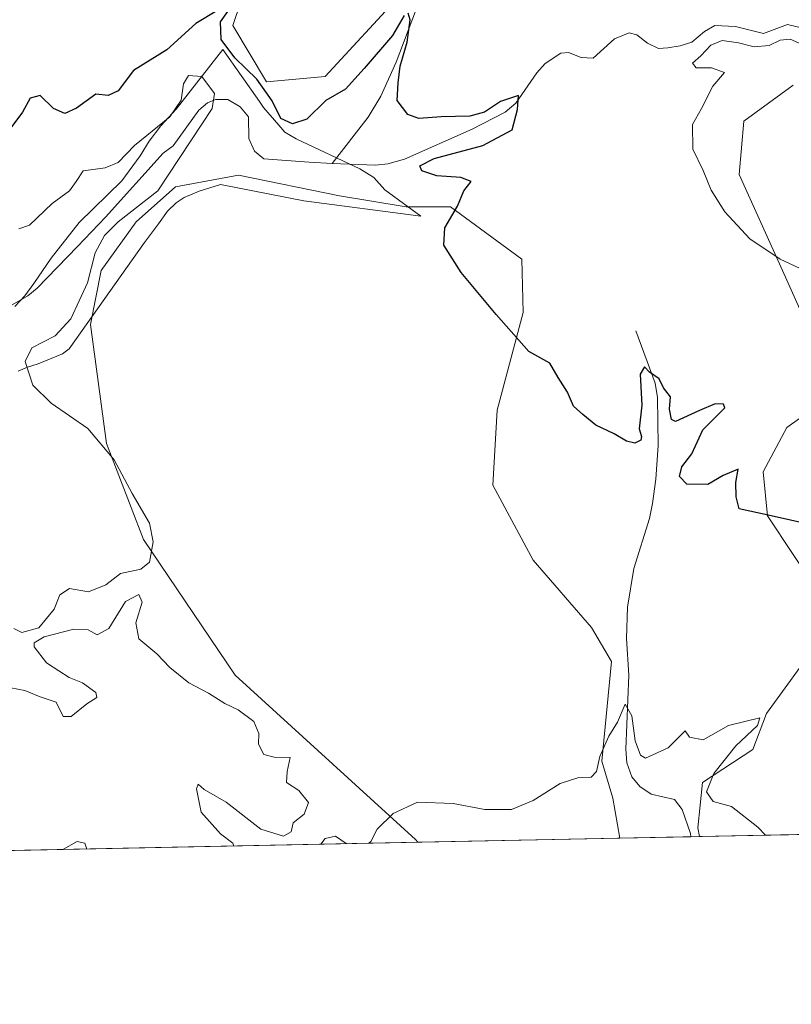
# Model space of a CAD drawing. Units: metres. Extents: x 638149 to 641608, y 4729813 to 4732196.
# Drawn here: x 639732 to 639889, y 4729813 to 4730012 of the extents above; entities that cross this region are included whole.
import ezdxf

# ---------------------------------------------------------------- set-up
doc = ezdxf.new("R2010")
doc.units = ezdxf.units.M
doc.header["$MEASUREMENT"] = 0
for name, color, linetype, lineweight in [('Comarca CxS', 21, 'Continuous', 0), ('Comunidad Autónoma CxS', 142, 'Continuous', 0), ('Corriente natural lineal', 142, 'Continuous', 13), ('Cultivos herbáceos CxS', 92, 'Continuous', 0), ('Curva de nivel maestra', 30, 'Continuous', 30), ('Curva de nivel normal', 30, 'Continuous', 0), ('Espacio natural protegido', 121, 'Continuous', 13), ('Espacio natural protegido CxS', 121, 'Continuous', 0), ('Municipio CxS', 4, 'Continuous', 0), ('Provincia CxS', 1, 'Continuous', 0), ('Suelo desnudo CxS', 253, 'Continuous', 0)]:
    doc.layers.add(name, color=color, linetype=linetype, lineweight=lineweight)

# ---------------------------------------------------------------- blocks, each defined once
blk = doc.blocks.new('*U7')
at = {"layer": 'Suelo desnudo CxS', "color": 253, "linetype": 'Continuous', "lineweight": 0}
for points in [[(639871.7577000001, 4730192.1757, 508.8147999999928), (639880.5639000004, 4730182.014699999, 510.4118000000017), (639884.6283, 4730166.7731, 512.9303000000073), (639890.3859000001, 4730149.838300001, 513.0222000000067), (639873.9335000003, 4730151.788000001, 511.8086999999941), (639812.0865000002, 4730083.012, 508.5083000000013), (639797.0922999998, 4730060.7213, 506.2402000000002), (639782.0595000006, 4730030.4509, 503.383600000001), (639775.6113, 4730011.217300001, 500.5243000000046), (639782.4040999999, 4729999.8156, 499.7467999999935), (639794.3161000004, 4730000.9465, 500.9352999999974), (639809.7295000004, 4730017.727399999, 502.2198000000063), (639815.8545000004, 4730035.404100001, 504.2639999999956), (639853.5453000005, 4730073.3485, 507.5966999999946), (639860.6127000004, 4730093.617900001, 510.3009000000021), (639884.6407000005, 4730100.216700001, 511.521900000007), (639904.4278999995, 4730114.829700001, 513.1405999999988)], [(639888.9918999998, 4729999.1591, 505.6419000000024), (639879.0339000003, 4729991.894200001, 505.5286000000052), (639878.0664999997, 4729981.0703, 505.4112000000023), (639886.8652999997, 4729961.630700001, 504.5657999999967), (639894.9940999999, 4729943.441199999, 502.7540000000009)], [(639893.3558999998, 4729933.8693, 501.8625000000029), (639887.7518999996, 4729929.9014, 501.1239999999962), (639882.9227, 4729920.875499999, 500.1154999999999), (639883.8054999998, 4729912.0087, 499.7909000000073), (639894.1971000005, 4729896.3671, 498.1692999999942)], [(639894.1971000005, 4729886.5582, 496.8803000000044), (639883.6527000006, 4729871.9955, 495.5614999999962), (639880.8246999999, 4729864.7115, 495.2565999999933), (639870.6886999998, 4729857.999500001, 494.0619000000006), (639869.7405000003, 4729848.852700001, 493.5102999999945), (639870.0943, 4729847.082400001, 493.4465000000055), (639853.9683999997, 4729846.7555, 493.5576000000001), (639852.5425000006, 4729854.8377, 494.3840000000055), (639850.2997000003, 4729862.318499999, 494.9606000000058), (639852.2390999999, 4729882.5452, 496.4765999999945), (639848.2373000003, 4729889.4179, 496.5853999999963), (639836.4244999997, 4729903.057700001, 497.4535000000033), (639828.2326999997, 4729918.213300001, 498.2798999999941), (639829.1239, 4729933.3731, 498.8375999999989), (639834.3892999999, 4729953.171800001, 500.0129000000015), (639834.0884999996, 4729963.9595, 500.4643999999971), (639819.6457000002, 4729974.532199999, 499.5531000000047), (639810.6737000003, 4729974.532199999, 499.0310999999929), (639797.2147000004, 4729976.7761, 498.4775999999983), (639776.7496999997, 4729980.9608, 498.4464000000008), (639764.0296999998, 4729978.603900001, 495.4213000000018), (639756.0197000002, 4729971.533, 494.9226999999955), (639748.9523, 4729961.634199999, 494.4671999999992), (639746.8173000002, 4729950.712300001, 495.3987000000052), (639750.0289000003, 4729926.6699, 494.7252000000008), (639757.5585000003, 4729907.1942, 494.0022999999928), (639776.1070999998, 4729879.7719, 496.4685999999929), (639812.5904999999, 4729846.522800001, 494.2896999999939), (639813.0466, 4729845.926200001, 494.2284000000073), (639627.2725000001, 4729842.161, 483.8467999999993)]]:
    blk.add_polyline3d(points, dxfattribs=at)
blk = doc.blocks.new('*U15')
at = {"layer": 'Cultivos herbáceos CxS', "color": 92, "linetype": 'Continuous', "lineweight": 0}
for points in [[(639898.9050000003, 4729847.666300001, 495.4553000000015), (639870.0943, 4729847.082400001, 493.4465000000055), (639869.7405000003, 4729848.852700001, 493.5102999999945), (639870.6886999998, 4729857.999500001, 494.0619000000006), (639880.8246999999, 4729864.7115, 495.2565999999933), (639883.6527000006, 4729871.9955, 495.5614999999962), (639894.1971000005, 4729886.5582, 496.8803000000044)], [(639894.1971000005, 4729896.3671, 498.1692999999942), (639883.8054999998, 4729912.0087, 499.7909000000073), (639882.9227, 4729920.875499999, 500.1154999999999), (639887.7518999996, 4729929.9014, 501.1239999999962), (639893.3558999998, 4729933.8693, 501.8625000000029)], [(639894.9940999999, 4729943.441199999, 502.7540000000009), (639886.8652999997, 4729961.630700001, 504.5657999999967), (639878.0664999997, 4729981.0703, 505.4112000000023), (639879.0339000003, 4729991.894200001, 505.5286000000052), (639888.9918999998, 4729999.1591, 505.6419000000024)], [(639904.4278999995, 4730114.829700001, 513.1405999999988), (639884.6407000005, 4730100.216700001, 511.521900000007), (639860.6127000004, 4730093.617900001, 510.3009000000021), (639853.5453000005, 4730073.3485, 507.5966999999946), (639815.8545000004, 4730035.404100001, 504.2639999999956), (639809.7295000004, 4730017.727399999, 502.2198000000063), (639794.3161000004, 4730000.9465, 500.9352999999974), (639782.4040999999, 4729999.8156, 499.7467999999935), (639775.6113, 4730011.217300001, 500.5243000000046), (639782.0595000006, 4730030.4509, 503.383600000001), (639797.0922999998, 4730060.7213, 506.2402000000002), (639812.0865000002, 4730083.012, 508.5083000000013), (639873.9335000003, 4730151.788000001, 511.8086999999941), (639890.3859000001, 4730149.838300001, 513.0222000000067), (639884.6283, 4730166.7731, 512.9303000000073), (639880.5639000004, 4730182.014699999, 510.4118000000017), (639871.7577000001, 4730192.1757, 508.8147999999928)]]:
    blk.add_polyline3d(points, dxfattribs=at)
blk.add_polyline3d([(639797.2147000004, 4729976.7761, 498.4775999999983), (639810.6737000003, 4729974.532199999, 499.0310999999929), (639819.6457000002, 4729974.532199999, 499.5531000000047), (639834.0884999996, 4729963.9595, 500.4643999999971), (639834.3892999999, 4729953.171800001, 500.0129000000015), (639829.1239, 4729933.3731, 498.8375999999989), (639828.2326999997, 4729918.213300001, 498.2798999999941), (639836.4244999997, 4729903.057700001, 497.4535000000033), (639848.2373000003, 4729889.4179, 496.5853999999963), (639852.2390999999, 4729882.5452, 496.4765999999945), (639850.2997000003, 4729862.318499999, 494.9606000000058), (639852.5425000006, 4729854.8377, 494.3840000000055), (639853.9683999997, 4729846.7555, 493.5576000000001), (639813.0466, 4729845.926200001, 494.2284000000073), (639812.5904999999, 4729846.522800001, 494.2896999999939), (639776.1070999998, 4729879.7719, 496.4685999999929), (639757.5585000003, 4729907.1942, 494.0022999999928), (639750.0289000003, 4729926.6699, 494.7252000000008), (639746.8173000002, 4729950.712300001, 495.3987000000052), (639748.9523, 4729961.634199999, 494.4671999999992), (639756.0197000002, 4729971.533, 494.9226999999955), (639764.0296999998, 4729978.603900001, 495.4213000000018), (639776.7496999997, 4729980.9608, 498.4464000000008)], close=True, dxfattribs=at)
blk = doc.blocks.new('*U19')
at = {"layer": 'Espacio natural protegido CxS', "color": 121, "linetype": 'Continuous', "lineweight": 0, "flags": 128}
blk.add_lwpolyline([(639731.5030000004, 4729954.346799999), (639733.4940999994, 4729956.547800002), (639735.3520999993, 4729958.999700001), (639738.8102999993, 4729964.152600001), (639744.5165000004, 4729971.383500001), (639753.1247000003, 4729979.819400001), (639756.8398000001, 4729984.850299999), (639758.6878999998, 4729987.8102), (639761.0419999994, 4729990.907199999), (639764.1551000006, 4729994.274100001), (639773.578400001, 4730006.4099), (639780.9891999997, 4729995.854100001), (639781.8392000013, 4729994.643100001), (639784.8901000001, 4729991.076099999), (639786.1431000005, 4729989.653100002), (639788.4611000007, 4729988.3041), (639801.3149999994, 4729982.222200001), (639804.1499999998, 4729980.503199999), (639806.3658999986, 4729978.0092), (639813.6299000003, 4729972.644200002), (639789.9928000009, 4729975.762299999), (639773.1227999997, 4729979.0933), (639768.8236999991, 4729977.733300001), (639765.7957000004, 4729976.400400001), (639764.1626000013, 4729975.350400001), (639762.4155999997, 4729973.6624), (639760.5595000009, 4729971.083499999), (639757.7094000002, 4729967.340500001), (639742.4968999993, 4729945.812899999), (639741.1189, 4729944.767899999), (639736.1958000008, 4729942.759899999), (639734.0458000005, 4729942.0799), (639732.1536999989, 4729941.278999999)], dxfattribs=at)

msp = doc.modelspace()

# ---------------------------------------------------------------- linework, layer by layer
at = {"layer": 'Comarca CxS', "color": 21, "linetype": 'Continuous', "lineweight": 0, "flags": 128}
msp.add_lwpolyline([(638528.3159529555, 4729819.888270619), (638195.3500010447, 4729813.139982684), (638174.6452742514, 4730849.182476535), (638149.1200010444, 4732126.439982658), (641560.3900010717, 4732195.569982657), (641569.2431171057, 4731763.236275039), (641582.4242000009, 4731119.5489), (641582.8540999992, 4731098.558399999), (641584.2150000005, 4731032.096100001), (641584.4769999996, 4731019.3046), (641606.5116000006, 4729943.2642), (641607.7600010697, 4729882.299982685), (641561.8454000002, 4729881.369500001), (641008.5071038118, 4729870.154859859), (641006.895, 4729870.122199999), (640491.9500999993, 4729859.685699999), (640460.5764555404, 4729859.049818005), (640262.089240753, 4729855.027031217), (640237.3047999995, 4729854.524800001), (639647.224683829, 4729842.565441169), (639620.1903999993, 4729842.0176), (639249.2276847947, 4729834.499151062), (639232.9297000006, 4729834.168900001)], close=True, dxfattribs=at)
at = {"layer": 'Comunidad Autónoma CxS', "color": 142, "linetype": 'Continuous', "lineweight": 0, "flags": 128}
msp.add_lwpolyline([(638528.3159529555, 4729819.888270619), (638195.3500010447, 4729813.139982684), (638174.6452742514, 4730849.182476535), (638149.1200010444, 4732126.439982658), (641560.3900010717, 4732195.569982657), (641569.2431171057, 4731763.236275039), (641582.4242000009, 4731119.5489), (641582.8540999992, 4731098.558399999), (641584.2150000005, 4731032.096100001), (641584.4769999996, 4731019.3046), (641606.5116000006, 4729943.2642), (641607.7600010697, 4729882.299982685), (641561.8454000002, 4729881.369500001), (641008.5071038118, 4729870.154859859), (641006.895, 4729870.122199999), (640491.9500999993, 4729859.685699999), (640460.5764555404, 4729859.049818005), (640262.089240753, 4729855.027031217), (640237.3047999995, 4729854.524800001), (639647.224683829, 4729842.565441169), (639620.1903999993, 4729842.0176), (639249.2276847947, 4729834.499151062), (639232.9297000006, 4729834.168900001)], close=True, dxfattribs=at)
at = {"layer": 'Corriente natural lineal', "color": 142, "linetype": 'Continuous', "lineweight": 13}
for points in [[(639815.7200999996, 4730022.5701, 502.0859999999957), (639808.6601, 4730003.840100001, 500.2513000000035), (639805.5800999999, 4729996.960100001, 499.0534999999945), (639803.0000999998, 4729992.670100001, 498.3329999999987), (639795.7401000002, 4729983.290100001, 496.8319999999949)], [(639890.7200999996, 4730010.790100001, 504.8611999999994), (639887.8601000002, 4730011.460100001, 505.0093000000052), (639883.0201000003, 4730009.620100001, 504.6839999999939), (639877.3300999999, 4730011.0101, 504.4073999999965), (639873.1901000004, 4730011.2301, 504.4426999999997), (639871.1001000004, 4730010.0001, 504.1236000000063), (639868.5301000001, 4730007.9001, 503.5228999999963), (639866.1300999997, 4730007.120100001, 503.3686000000016), (639863.6700999998, 4730006.690099999, 503.3255000000063), (639861.7600999996, 4730006.610099999, 503.2442000000011), (639859.5401, 4730007.6801, 503.0151000000042), (639857.3501000004, 4730009.360099999, 503.0914000000049), (639855.8101000005, 4730009.7501, 503.0953000000009), (639852.8800999997, 4730008.520099999, 502.7911000000022), (639848.5201000003, 4730004.610099999, 502.3692000000011), (639846.1201, 4730004.770099999, 502.3380999999936), (639843.5500999996, 4730005.7501, 502.5160000000033), (639842.0100999996, 4730005.670100001, 502.5840000000026), (639838.8000999996, 4730003.550100001, 502.5791000000027), (639837.1201, 4730001.6501, 502.2690000000002), (639832.8800999997, 4729995.4901, 500.7339999999967), (639830.7100999998, 4729993.6801, 500.3059999999969), (639824.0601000005, 4729990.2401, 499.7081000000035), (639810.3800999997, 4729984.220100001, 498.2599000000046), (639806.9901000002, 4729983.2301, 497.7112000000052), (639804.5000999998, 4729982.950099999, 497.4030999999959), (639795.7401000002, 4729983.290100001, 496.8319999999949)], [(639795.7401000002, 4729983.290100001, 496.8319999999949), (639791.0499999998, 4729983.550000001, 496.8861999999936), (639781.8899999997, 4729984.279999999, 496.3674000000028), (639780.0199999996, 4729985.789999999, 496.9101999999984), (639778.8700000001, 4729988.350000001, 496.8304000000062), (639778.79, 4729992.779999999, 496.0861000000005), (639777.1100000005, 4729994.800000001, 496.0028000000021), (639774.5999999996, 4729996.25, 495.4039000000049), (639772.0899999999, 4729996.279999999, 494.7768000000069), (639770.4800000006, 4729995.59, 495.0408000000025), (639768.7400000002, 4729994.08, 495.1394), (639763.5499999998, 4729986.91, 495.3862999999984), (639761.5099999999, 4729985.4, 495.0733000000037), (639749.8399999999, 4729972.460000001, 492.991200000004), (639744.1399999997, 4729966.51, 492.4983999999968), (639736.0199999996, 4729958.109999999, 491.0771999999997), (639734.1100000005, 4729956.539999999, 490.8959999999934), (639725.3799999999, 4729951.560000001, 490.9395999999979)], [(639857.1901000004, 4729949.470100001, 500.7041999999929), (639861.0900999998, 4729938.870100001, 499.9593000000023), (639861.5601000005, 4729935.9801, 499.7317999999942), (639861.7301000003, 4729926.2401, 499.4045999999944), (639861.2500999998, 4729919.450099999, 498.6472000000067), (639860.5601000005, 4729914.5001, 498.2057000000059), (639859.9200999998, 4729911.460100001, 498.0374000000011), (639856.7701000003, 4729901.3201, 497.3555000000051), (639855.5000999998, 4729893.550100001, 496.5960999999952), (639855.3201000001, 4729887.1801, 496.0234999999957), (639855.7801000001, 4729879.7301, 495.7746999999945), (639855.1300999997, 4729864.800100001, 494.7669000000024), (639855.3400999998, 4729862.0001, 494.5031000000017), (639856.3901000004, 4729859.170100001, 494.2277999999933), (639858.0201000003, 4729857.220100001, 493.9749000000011), (639860.2901, 4729855.700099999, 493.913400000005), (639865.0301000001, 4729854.600099999, 493.6398000000045), (639866.5301000001, 4729852.5701, 493.3557000000001), (639868.2500999998, 4729847.690099999, 493.3257000000012), (639868.2901, 4729847.050100001, 493.2942999999942), (639868.2904000003, 4729847.045800001, 493.2939999999944)]]:
    msp.add_polyline3d(points, dxfattribs=at)
at = {"layer": 'Cultivos herbáceos CxS', "color": 92, "linetype": 'Continuous', "lineweight": 0, "extrusion": (0.01638326974327885, 0.0003320540813785782, 0.999865730092099), "elevation": 12546.95641016333, "flags": 128}
msp.add_lwpolyline([(4715909.757351863, -735459.9991396593), (4715909.757351863, -735419.0633389885)], dxfattribs=at)
at = {"layer": 'Cultivos herbáceos CxS', "color": 92, "linetype": 'Continuous', "lineweight": 0, "extrusion": (-0.06952649272328146, -0.001409314278093856, 0.997579109967157), "elevation": -50661.51255438221, "flags": 128}
msp.add_lwpolyline([(-4715908.065877198, 733876.2339698602), (-4715908.065877197, 733847.3473201742)], dxfattribs=at)
at = {"layer": 'Cultivos herbáceos CxS', "color": 92, "linetype": 'Continuous', "lineweight": 0}
for points in [[(639904.4278999995, 4730114.829700001, 513.1405999999988), (639884.6407000005, 4730100.216700001, 511.521900000007), (639860.6127000004, 4730093.617900001, 510.3009000000021), (639853.5453000005, 4730073.3485, 507.5966999999946), (639815.8545000004, 4730035.404100001, 504.2639999999956), (639809.7295000004, 4730017.727399999, 502.2198000000063), (639794.3161000004, 4730000.9465, 500.9352999999974), (639782.4040999999, 4729999.8156, 499.7467999999935), (639775.6113, 4730011.217300001, 500.5243000000046), (639782.0595000006, 4730030.4509, 503.383600000001), (639797.0922999998, 4730060.7213, 506.2402000000002), (639812.0865000002, 4730083.012, 508.5083000000013), (639873.9335000003, 4730151.788000001, 511.8086999999941), (639890.3859000001, 4730149.838300001, 513.0222000000067), (639884.6283, 4730166.7731, 512.9303000000073), (639880.5639000004, 4730182.014699999, 510.4118000000017), (639871.7577000001, 4730192.1757, 508.8147999999928)], [(639894.9940999999, 4729943.441199999, 502.7540000000009), (639886.8652999997, 4729961.630700001, 504.5657999999967), (639878.0664999997, 4729981.0703, 505.4112000000023), (639879.0339000003, 4729991.894200001, 505.5286000000052), (639888.9918999998, 4729999.1591, 505.6419000000024)], [(639853.9683999997, 4729846.755700001, 493.5576000000001), (639852.5425000006, 4729854.8377, 494.3840000000055), (639850.2997000003, 4729862.318499999, 494.9606000000058), (639852.2390999999, 4729882.5452, 496.4765999999945), (639848.2373000003, 4729889.4179, 496.5853999999963), (639836.4244999997, 4729903.057700001, 497.4535000000033), (639828.2326999997, 4729918.213300001, 498.2798999999941), (639829.1239, 4729933.3731, 498.8375999999989), (639834.3892999999, 4729953.171800001, 500.0129000000015), (639834.0884999996, 4729963.9595, 500.4643999999971), (639819.6457000002, 4729974.532199999, 499.5531000000047), (639810.6737000003, 4729974.532199999, 499.0310999999929), (639797.2147000004, 4729976.7761, 498.4775999999983), (639776.7496999997, 4729980.9608, 498.4464000000008), (639764.0296999998, 4729978.603900001, 495.4213000000018), (639756.0197000002, 4729971.533, 494.9226999999955), (639748.9523, 4729961.634199999, 494.4671999999992), (639746.8173000002, 4729950.712300001, 495.3987000000052), (639750.0289000003, 4729926.6699, 494.7252000000008), (639757.5585000003, 4729907.1942, 494.0022999999928), (639776.1070999998, 4729879.7719, 496.4685999999929), (639812.5904999999, 4729846.522800001, 494.2896999999939), (639813.0465000002, 4729845.926300001, 494.2284000000073)], [(639894.1971000005, 4729896.3671, 498.1692999999942), (639883.8054999998, 4729912.0087, 499.7909000000073), (639882.9227, 4729920.875499999, 500.1154999999999), (639887.7518999996, 4729929.9014, 501.1239999999962), (639893.3558999998, 4729933.8693, 501.8625000000029)], [(639870.0942000002, 4729847.0825, 493.4465000000055), (639869.7405000003, 4729848.852700001, 493.5102999999945), (639870.6886999998, 4729857.999500001, 494.0619000000006), (639880.8246999999, 4729864.7115, 495.2565999999933), (639883.6527000006, 4729871.9955, 495.5614999999962), (639894.1971000005, 4729886.5582, 496.8803000000044)]]:
    msp.add_polyline3d(points, dxfattribs=at)
at = {"layer": 'Curva de nivel maestra', "color": 30, "linetype": 'Continuous', "lineweight": 30, "elevation": 500, "flags": 128}
for points in [[(639772.3899999997, 4730014.210100001), (639768.1100000005, 4730011.630100001), (639762.2699999996, 4730006.300100001), (639755.4800000006, 4730002.130100001), (639752.4100000003, 4729998.0001), (639750.4100000003, 4729997.0801), (639747.9000000004, 4729997.360099999), (639743.9400000004, 4729994.5101), (639741.6100000005, 4729993.4101), (639739.3399999999, 4729994.4301), (639736.5899999999, 4729997.050100001), (639734.5599999997, 4729996.550100001), (639733.04, 4729993.720100001), (639730.0700000003, 4729989.700099999)], [(639810.2800000003, 4730013.2401), (639807.9400000004, 4730009.220100001), (639802.1900000004, 4730002.540100001), (639798.4199999999, 4729998.350099999), (639794.4600000001, 4729996.040100001), (639790.6200000001, 4729992.3101), (639787.7199999997, 4729991.340100001), (639785.3499999996, 4729992.4301), (639783.5599999997, 4729995.960100001), (639780.4800000006, 4730000.380100001), (639775.9900000002, 4730004.6801), (639773.2699999996, 4730008.380100001), (639773.1100000005, 4730011.950099999), (639774.6299999999, 4730014.090100001)], [(639898.1600000003, 4729908.9901), (639883.9800000006, 4729912.140100001), (639878.1100000005, 4729913.390100001), (639877.5099999999, 4729915.8201), (639877.4400000004, 4729918.7301), (639877.9000000004, 4729921.440099999), (639874.8200000003, 4729920.1801), (639871.7699999996, 4729918.3101), (639867.4800000006, 4729918.4001), (639866.04, 4729919.9301), (639866.5, 4729921.890100001), (639868.4800000006, 4729924.5601), (639870.7400000002, 4729929.390100001), (639873.8799999999, 4729932.5601), (639875.1699999999, 4729933.860099999), (639874.9199999999, 4729934.590100001), (639873.2100000001, 4729934.6601), (639870.04, 4729933.350099999), (639865.2199999997, 4729931.100099999), (639864.3799999999, 4729931.5001), (639864.0199999996, 4729933.5801), (639864.1799999997, 4729936.100099999), (639862.79, 4729937.940099999), (639861.9299999997, 4729939.7401), (639859.9600000001, 4729941.100099999), (639858.9000000004, 4729942.1801), (639858.0599999997, 4729940.6601), (639858.4000000004, 4729934.390100001), (639857.8399999999, 4729929.590100001), (639858.3300000001, 4729928.0601), (639858.1900000004, 4729927.290100001), (639856.9699999997, 4729926.700099999), (639855.29, 4729927.120100001), (639852.7599999999, 4729928.5801), (639849.0599999997, 4729930.360099999), (639846.4400000004, 4729932.4901), (639844.5599999997, 4729934.190099999), (639843.3200000003, 4729937.0001), (639841.4500000002, 4729940.0001), (639839.7800000003, 4729942.890100001), (639835.54, 4729945.2601), (639828.9400000004, 4729952.7501), (639821.7999999998, 4729961.2401), (639818.3099999997, 4729966.770099999), (639818.5499999998, 4729970.300100001), (639821.0700000003, 4729974.690099999), (639822.3600000005, 4729977.7501), (639823.8700000001, 4729979.670100001), (639821.79, 4729980.4801), (639816.8899999997, 4729980.800100001), (639813.8399999999, 4729981.8101), (639813.4800000006, 4729982.8301), (639816.3899999997, 4729984.3301), (639826.2100000001, 4729986.940099999), (639832.1200000001, 4729990.130100001), (639833.2000000002, 4729994.220100001), (639833.4400000004, 4729997.0801), (639829.8099999997, 4729995.8301), (639826.5800000001, 4729993.700099999), (639823.5700000003, 4729992.860099999), (639817.8099999997, 4729992.7601), (639813.29, 4729992.440099999), (639811.04, 4729993.2301), (639808.8499999996, 4729996.040100001), (639809.0899999999, 4729999.6601), (639809.4600000001, 4730003.0001), (639810.8700000001, 4730007.870100001), (639811.5099999999, 4730012.4101), (639811.0999999996, 4730013.7601)]]:
    msp.add_lwpolyline(points, dxfattribs=at)
at = {"layer": 'Curva de nivel normal', "color": 30, "linetype": 'Continuous', "lineweight": 0, "flags": 128}
for points, elevation in [([(639890.6900000004, 4730007.4901), (639888.3899999997, 4730008.4801), (639886.3899999997, 4730008.300100001), (639884.1799999997, 4730007.220100001), (639881.1600000003, 4730006.9001), (639877.9500000002, 4730007.7501), (639874.6600000003, 4730008.1801), (639872.3899999997, 4730007.270099999), (639870.3499999996, 4730005.090100001), (639868.6399999997, 4730003.610099999), (639869.3700000001, 4730002.700099999), (639872.5, 4730002.6801), (639875.1399999997, 4730001.720100001), (639872.7800000003, 4729998.9301), (639870.5, 4729994.470100001), (639868.6699999999, 4729991.210100001), (639868.7199999997, 4729986.210100001), (639870.79, 4729981.880100001), (639872.4299999997, 4729977.880100001), (639875.1699999999, 4729973.520099999), (639880.2800000003, 4729968.090100001), (639886.3799999999, 4729963.960100001), (639893.4500000002, 4729960.630100001)], 505), ([(639732.2800000003, 4729970.0701), (639734.4500000002, 4729970.840100001), (639739.04, 4729975.210100001), (639742.54, 4729977.8101), (639743.9000000004, 4729979.6801), (639745.3399999999, 4729981.840100001), (639749.7400000002, 4729982.450099999), (639752.4100000003, 4729983.530099999), (639755.7400000002, 4729986.960100001), (639762.8899999997, 4729992.7501), (639765.1799999997, 4729996.1601), (639765.6200000001, 4729999.4301), (639766.6299999999, 4730001.110099999), (639769.3499999996, 4730000.920100001), (639771.8899999997, 4729997.4801), (639771.4400000004, 4729994.420100001), (639760.4100000003, 4729977.790100001), (639752.3799999999, 4729971.4901), (639749.6600000003, 4729968.7301), (639747.7599999999, 4729965.2401), (639746.2100000001, 4729959.170100001), (639742.8200000003, 4729951.890100001), (639739.6799999997, 4729948.420100001), (639734.9400000004, 4729945.9801), (639733.5999999996, 4729943.210100001), (639735.1200000001, 4729938.450099999), (639738.8600000005, 4729934.8201), (639746.29, 4729929.710100001), (639751.6200000001, 4729923.3301), (639755.2199999997, 4729916.530099999), (639758.7400000002, 4729910.540100001), (639759.5, 4729906.7501), (639758.7400000002, 4729902.640100001), (639756.9600000001, 4729901.200099999), (639752.9000000004, 4729900.350099999), (639749.9000000004, 4729898.0601), (639746.3799999999, 4729896.630100001), (639742.54, 4729897.290100001), (639740.6200000001, 4729896.0101), (639739.4699999997, 4729893.110099999), (639736.3399999999, 4729889.3301), (639732.9000000004, 4729888.420100001), (639731.3200000003, 4729889.200099999)], 495), ([(639730.6799999997, 4729877.1601), (639733.5300000003, 4729876.620100001), (639736.6100000005, 4729875.4001), (639739.8700000001, 4729874.3101), (639741.2400000002, 4729871.4001), (639742.8700000001, 4729871.4101), (639746.0800000001, 4729873.9301), (639748.0899999999, 4729875.210100001), (639747.9000000004, 4729876.220100001), (639745.1900000004, 4729878.1801), (639742.5199999996, 4729879.2501), (639740.3700000001, 4729880.630100001), (639737.9199999999, 4729882.2301), (639735.3700000001, 4729885.4901), (639735.4000000004, 4729886.300100001), (639737.4100000003, 4729887.4901), (639743.4100000003, 4729889.0601), (639746.3600000005, 4729888.9301), (639748.1799999997, 4729887.890100001), (639750.5300000003, 4729889.170100001), (639753.8700000001, 4729894.640100001), (639756.5599999997, 4729896.100099999), (639757.2400000002, 4729894.530099999), (639755.9699999997, 4729890.340100001), (639756.5800000001, 4729887.130100001), (639760.2300000006, 4729884.050100001), (639762.8600000005, 4729881.280099999), (639766.6799999997, 4729878.220100001), (639770.6799999997, 4729876.100099999), (639774.0199999996, 4729874.050100001), (639776.7199999997, 4729872.770099999), (639779.8600000005, 4729870.360099999), (639780.9000000004, 4729867.950099999), (639780.7999999998, 4729865.800100001), (639781.8799999999, 4729863.700099999), (639783.9900000002, 4729863.1501), (639787.2400000002, 4729863.090100001), (639786.5800000001, 4729860.2401), (639786.5, 4729858.020099999), (639788.9900000002, 4729856.380100001), (639790.9600000001, 4729853.960100001), (639790.0700000003, 4729851.6501), (639787.8300000001, 4729849.840100001), (639787.3899999997, 4729848.0701), (639785.8700000001, 4729847.170100001), (639781.25, 4729848.5801), (639774.2300000006, 4729854.050100001), (639769.7800000003, 4729856.600099999), (639768.5700000003, 4729857.720100001), (639768.2300000006, 4729856.720100001), (639769.1799999997, 4729852.0001), (639773.0999999996, 4729847.670100001), (639775.5899999999, 4729845.7401), (639775.8272000002, 4729845.172)], 495), ([(639803.1349999999, 4729845.725400001), (639803.5099999999, 4729846.120100001), (639804.8499999996, 4729848.5601), (639808.0899999999, 4729851.770099999), (639813, 4729854.0701), (639820.1799999997, 4729853.800100001), (639826.6399999997, 4729852.550100001), (639832.04, 4729852.600099999), (639836.3899999997, 4729854.4101), (639841.8700000001, 4729857.860099999), (639845.6200000001, 4729859.040100001), (639848.1200000001, 4729859.0801), (639849.2300000006, 4729860.2401), (639849.8700000001, 4729863.300100001), (639851.7199999997, 4729867.4101), (639853.4400000004, 4729870.220100001), (639855.0499999998, 4729873.9001), (639856.3899999997, 4729871.550100001), (639857.04, 4729866.4801), (639858.0899999999, 4729863.5601), (639859.1299999999, 4729862.940099999), (639863.7300000006, 4729865.0601), (639867.1699999999, 4729868.460100001), (639868.0700000003, 4729867.200099999), (639870.8200000003, 4729866.6601), (639875.9299999997, 4729869.5601), (639882.2599999999, 4729871.130100001), (639881.7999999998, 4729869.590100001), (639877.4500000002, 4729865.460100001), (639872.9900000002, 4729859.8201), (639871.4600000001, 4729856.130100001), (639872.8200000003, 4729854.170100001), (639876.5099999999, 4729853.190099999), (639881.8700000001, 4729849.0001), (639883.3975000001, 4729847.3521)], 495), ([(639793.4162999997, 4729845.5284), (639794.3200000003, 4729846.6801), (639796.4100000003, 4729847.1501), (639798.5199999996, 4729845.6801), (639798.6349999999, 4729845.634199999)], 495), ([(639741.2268000003, 4729844.470699999), (639744.0999999996, 4729846.0601), (639745.6699999999, 4729845.7601), (639746.0702999998, 4729844.569)], 490)]:
    msp.add_lwpolyline(points, dxfattribs=dict(at, elevation=elevation))
at = {"layer": 'Espacio natural protegido', "color": 121, "linetype": 'Continuous', "lineweight": 13, "flags": 128}
msp.add_lwpolyline([(639732.1537000017, 4729941.278999999), (639734.0458000011, 4729942.079900002), (639736.1958000015, 4729942.759899998), (639741.1189000006, 4729944.7679), (639742.4968999999, 4729945.8129), (639757.7094000005, 4729967.3405), (639760.5595000014, 4729971.083499998), (639762.4156000003, 4729973.6624), (639764.1626000019, 4729975.350400002), (639765.7957000008, 4729976.400400001), (639768.8236999997, 4729977.733300002), (639773.1228000004, 4729979.0933), (639789.9928000014, 4729975.7623), (639813.6299000009, 4729972.644200004), (639806.3659000014, 4729978.009200001), (639804.1500000001, 4729980.503199998), (639801.315000002, 4729982.222200001), (639788.4611000012, 4729988.304100002), (639786.143100001, 4729989.653100003), (639784.8901000007, 4729991.076099998), (639781.8392000018, 4729994.643100002), (639780.9892000002, 4729995.854100003), (639773.5784000016, 4730006.409899999), (639764.155100001, 4729994.274100002), (639761.0420000022, 4729990.907199998), (639758.6879000004, 4729987.810200001), (639756.8398000007, 4729984.850299999), (639753.1247000009, 4729979.819400001), (639744.516500001, 4729971.3835), (639738.8102999999, 4729964.152599999), (639735.3520999999, 4729958.999700001), (639733.4941, 4729956.547800003), (639731.503000001, 4729954.346800001)], dxfattribs=at)
at = {"layer": 'Municipio CxS', "color": 4, "linetype": 'Continuous', "lineweight": 0, "flags": 128}
msp.add_lwpolyline([(640237.3047999995, 4729854.524800001), (639647.224683829, 4729842.565441169), (639620.1903999993, 4729842.0176), (639249.2276847947, 4729834.499151062)], dxfattribs=at)
at = {"layer": 'Provincia CxS', "color": 1, "linetype": 'Continuous', "lineweight": 0, "flags": 128}
msp.add_lwpolyline([(638528.3159529555, 4729819.888270619), (638195.3500010447, 4729813.139982684), (638174.6452742514, 4730849.182476535), (638149.1200010444, 4732126.439982658), (641560.3900010717, 4732195.569982657), (641569.2431171057, 4731763.236275039), (641582.4242000009, 4731119.5489), (641582.8540999992, 4731098.558399999), (641584.2150000005, 4731032.096100001), (641584.4769999996, 4731019.3046), (641606.5116000006, 4729943.2642), (641607.7600010697, 4729882.299982685), (641561.8454000002, 4729881.369500001), (641008.5071038118, 4729870.154859859), (641006.895, 4729870.122199999), (640491.9500999993, 4729859.685699999), (640460.5764555404, 4729859.049818005), (640262.089240753, 4729855.027031217), (640237.3047999995, 4729854.524800001), (639647.224683829, 4729842.565441169), (639620.1903999993, 4729842.0176), (639249.2276847947, 4729834.499151062), (639232.9297000006, 4729834.168900001)], close=True, dxfattribs=at)
at = {"layer": 'Suelo desnudo CxS', "color": 253, "linetype": 'Continuous', "lineweight": 0, "extrusion": (0.01839458304554033, 0.0003727208499930834, 0.9998307358717019), "elevation": 14026.23352023967, "flags": 128}
msp.add_lwpolyline([(4715913.685723001, -735422.4110299661), (4715913.685723001, -735408.0836650645)], dxfattribs=at)
at = {"layer": 'Suelo desnudo CxS', "color": 253, "linetype": 'Continuous', "lineweight": 0, "extrusion": (-0.08420866079682128, -0.001708635614303414, 0.9964466779568003), "elevation": -61472.49576604123, "flags": 128}
msp.add_lwpolyline([(-4715893.123100614, 733117.0353943383), (-4715893.123100614, 733115.224789398)], dxfattribs=at)
at = {"layer": 'Suelo desnudo CxS', "color": 253, "linetype": 'Continuous', "lineweight": 0, "extrusion": (-0.06426329005133102, -0.001302437528139383, 0.9979321285579816), "elevation": -46783.61382324951, "flags": 128}
msp.add_lwpolyline([(-4715910.24785056, 734033.5769021704), (-4715910.247850561, 733852.4002304435)], dxfattribs=at)
at = {"layer": 'Suelo desnudo CxS', "color": 253, "linetype": 'Continuous', "lineweight": 0}
for points in [[(639904.4278999995, 4730114.829700001, 513.1405999999988), (639884.6407000005, 4730100.216700001, 511.521900000007), (639860.6127000004, 4730093.617900001, 510.3009000000021), (639853.5453000005, 4730073.3485, 507.5966999999946), (639815.8545000004, 4730035.404100001, 504.2639999999956), (639809.7295000004, 4730017.727399999, 502.2198000000063), (639794.3161000004, 4730000.9465, 500.9352999999974), (639782.4040999999, 4729999.8156, 499.7467999999935), (639775.6113, 4730011.217300001, 500.5243000000046), (639782.0595000006, 4730030.4509, 503.383600000001), (639797.0922999998, 4730060.7213, 506.2402000000002), (639812.0865000002, 4730083.012, 508.5083000000013), (639873.9335000003, 4730151.788000001, 511.8086999999941), (639890.3859000001, 4730149.838300001, 513.0222000000067), (639884.6283, 4730166.7731, 512.9303000000073), (639880.5639000004, 4730182.014699999, 510.4118000000017), (639871.7577000001, 4730192.1757, 508.8147999999928)], [(639894.9940999999, 4729943.441199999, 502.7540000000009), (639886.8652999997, 4729961.630700001, 504.5657999999967), (639878.0664999997, 4729981.0703, 505.4112000000023), (639879.0339000003, 4729991.894200001, 505.5286000000052), (639888.9918999998, 4729999.1591, 505.6419000000024)], [(639853.9683999997, 4729846.755700001, 493.5576000000001), (639852.5425000006, 4729854.8377, 494.3840000000055), (639850.2997000003, 4729862.318499999, 494.9606000000058), (639852.2390999999, 4729882.5452, 496.4765999999945), (639848.2373000003, 4729889.4179, 496.5853999999963), (639836.4244999997, 4729903.057700001, 497.4535000000033), (639828.2326999997, 4729918.213300001, 498.2798999999941), (639829.1239, 4729933.3731, 498.8375999999989), (639834.3892999999, 4729953.171800001, 500.0129000000015), (639834.0884999996, 4729963.9595, 500.4643999999971), (639819.6457000002, 4729974.532199999, 499.5531000000047), (639810.6737000003, 4729974.532199999, 499.0310999999929), (639797.2147000004, 4729976.7761, 498.4775999999983), (639776.7496999997, 4729980.9608, 498.4464000000008), (639764.0296999998, 4729978.603900001, 495.4213000000018), (639756.0197000002, 4729971.533, 494.9226999999955), (639748.9523, 4729961.634199999, 494.4671999999992), (639746.8173000002, 4729950.712300001, 495.3987000000052), (639750.0289000003, 4729926.6699, 494.7252000000008), (639757.5585000003, 4729907.1942, 494.0022999999928), (639776.1070999998, 4729879.7719, 496.4685999999929), (639812.5904999999, 4729846.522800001, 494.2896999999939), (639813.0465000002, 4729845.926300001, 494.2284000000073)], [(639894.1971000005, 4729896.3671, 498.1692999999942), (639883.8054999998, 4729912.0087, 499.7909000000073), (639882.9227, 4729920.875499999, 500.1154999999999), (639887.7518999996, 4729929.9014, 501.1239999999962), (639893.3558999998, 4729933.8693, 501.8625000000029)], [(639870.0942000002, 4729847.0825, 493.4465000000055), (639869.7405000003, 4729848.852700001, 493.5102999999945), (639870.6886999998, 4729857.999500001, 494.0619000000006), (639880.8246999999, 4729864.7115, 495.2565999999933), (639883.6527000006, 4729871.9955, 495.5614999999962), (639894.1971000005, 4729886.5582, 496.8803000000044)]]:
    msp.add_polyline3d(points, dxfattribs=at)

# ---------------------------------------------------------------- block references
at = {"layer": 'Cultivos herbáceos CxS', "color": 92, "linetype": 'Continuous', "lineweight": 0}
msp.add_blockref('*U15', (0, 0), dxfattribs=at)
at = {"layer": 'Espacio natural protegido CxS', "color": 121, "linetype": 'Continuous', "lineweight": 0}
msp.add_blockref('*U19', (0, 0), dxfattribs=at)
at = {"layer": 'Suelo desnudo CxS', "color": 253, "linetype": 'Continuous', "lineweight": 0}
msp.add_blockref('*U7', (0, 0), dxfattribs=at)

doc.saveas('drawing.dxf')
